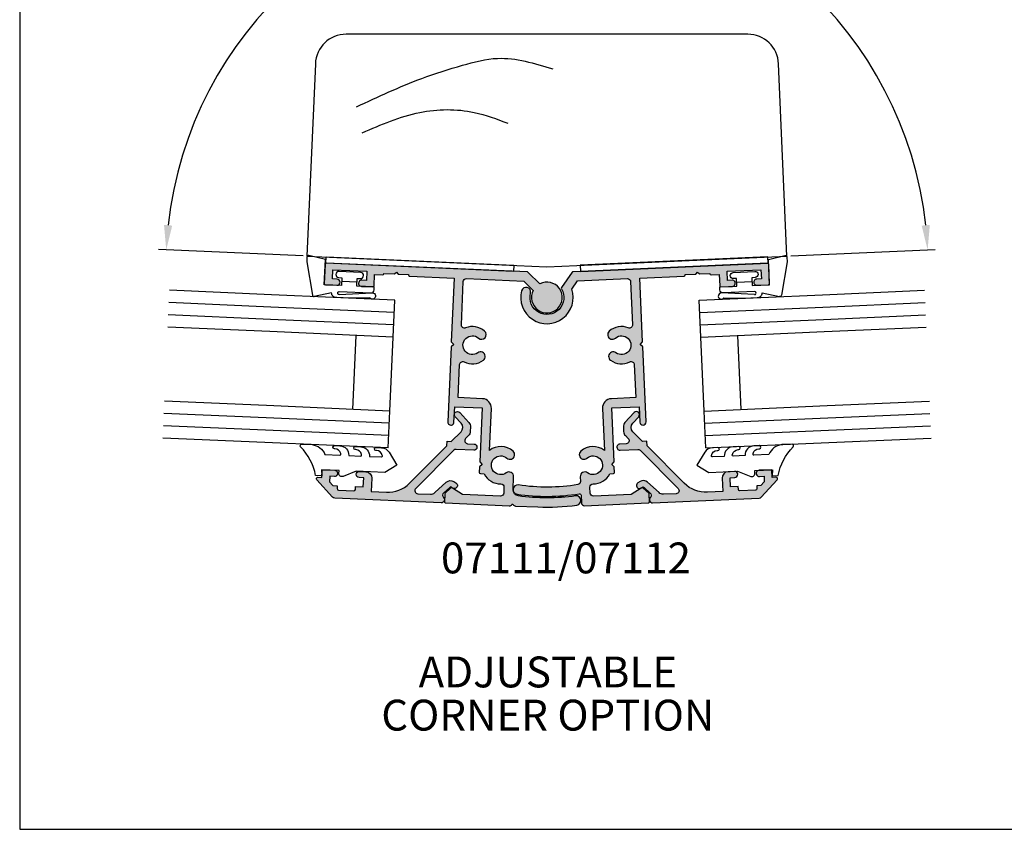
# Model space of a CAD drawing. Units: millimetres. Extents: x 0 to 354, y 0 to 482.
# Drawn here: x 0 to 160, y 0 to 131 of the extents above; entities that cross this region are included whole.
import ezdxf
from ezdxf.enums import TextEntityAlignment as Align

# ---------------------------------------------------------------- set-up
doc = ezdxf.new("R2010")
doc.units = ezdxf.units.MM
doc.header["$PDMODE"] = 3
doc.header["$PDSIZE"] = 3
doc.layers.get('0').update_dxf_attribs({"plot": 0})
for name, color, linetype in [('APL Hatch', 253, 'Continuous'), ('APL Joinery', 2, 'Continuous'), ('APL Notes', 7, 'Continuous')]:
    doc.layers.add(name, color=color, linetype=linetype)
doc.styles.add('Arial-Bold', font='ARIALBD.TTF')
doc.dimstyles.new('ISO-25', dxfattribs={"dimtxt": 2.5, "dimasz": 4, "dimexe": 1.25, "dimexo": 0.625, "dimtad": 1, "dimtxsty": 'Standard', "dimcen": 2.5, "dimadec": 0, "dimazin": 0, "dimtfac": 1, "dimtmove": 0, "dimatfit": 3, "dimfxl": 0, "dimarcsym": 0})

# ---------------------------------------------------------------- blocks, each defined once
blk = doc.blocks.new('07112')
at = {"layer": 'APL Hatch'}
h = blk.add_hatch(color=256, dxfattribs=at)
edge = h.paths.add_edge_path()
edge.add_arc((14.23789621679656, 1.85358174846482), 1.524999999999062, -86.21929732219161, 171.219297322273, ccw=False)
edge.add_arc((14.38790479212105, -0.4164672438105454), 0.7500000000012202, 93.78070267774179, 273.7807026777679)
edge.add_arc((14.23789621679699, 1.853581748463507), 3.025000000000164, 273.7807026777753, 336.3444700235094)
edge.add_arc((17.4667055841223, 0.4392214444839653), 0.4999999999999388, 42.49999999998232, 156.3444700235103, ccw=False)
edge.add_line((17.83534425252742, 0.7770165482916411), (21.46723087564817, -3.186492198442721))
edge.add_line((21.46723087564817, -3.186492198442721), (18.55352923350813, -5.856407844921653))
edge.add_arc((19.56691454493179, -6.962323850136648), 1.499999999999974, 132.5000000000098, 222.4999999999903)
edge.add_line((18.46099853971646, -7.975709161559934), (23.06619136294101, -13.00139523861025))
edge.add_arc((23.22339006603841, -16.02230794303309), 3.02499999999981, 92.97880364135096, 171.2192973222242)
edge.add_arc((20.97505340432754, -15.67502238963192), 0.7500000000010546, 171.2192973222192, 351.2192973222458)
edge.add_arc((23.22339006603962, -16.02230794303397), 1.524999999999038, -86.21929732227511, 171.2192973221905, ccw=False)
edge.add_arc((23.37339864135756, -18.29235693531998), 0.7500000000114334, 93.78070267735798, 222.4999999995848)
edge.add_line((22.82044063873786, -18.79904959103544), (23.33192118342708, -19.35723265758609))
edge.add_arc((22.96328251502243, -19.69502776139381), 0.4999999999996149, -40.61885834008689, 42.50000000002302, ccw=False)
edge.add_arc((-1.865174681370263e-12, 2.557953848736361e-12), 30.75237945000312, 301.3506682311644, 319.38114165987747, ccw=False)
edge.add_arc((16.38988566370698, -26.90300278672243), 0.7500000000000387, 121.3506682312034, 301.3506682312033)
edge.add_arc((2.557953848736361e-12, -3.220534949832654e-12), 32.25237944999596, 301.3506682311648, 319.3463895380773)
edge.add_arc((24.65832212365432, -21.17479208771321), 0.2500000000000025, 42.49999999999409, 139.3463895380782, ccw=False)
edge.add_line((24.84264145785687, -21.00589453580932), (25.67480926591453, -21.91404633905881))
edge.add_arc((26.04344793431957, -21.57625123525096), 0.499999999999997, 222.5000000000033, 312.5000000000044)
edge.add_line((26.38124303812742, -21.94488990365599), (34.01206347411193, -14.95253125483368))
edge.add_arc((33.8769454325888, -14.80507578747165), 0.2000000000000001, 312.5000000000013, 402.5000000000463)
edge.add_line((34.02440089995071, -14.6699577459484), (33.20210135536986, -13.77257526252339))
edge.add_arc((33.05464588800794, -13.90769330404664), 0.1999999999999995, 42.50000000004631, 87.49999999999815)
edge.add_line((33.06336976548101, -13.70788365973027), (31.83672091633483, -13.65432701435888))
edge.add_arc((31.82581606949343, -13.9040890697552), 0.2500000000008497, 87.49999999999282, 162.4999999999809)
edge.add_line((31.58738683180559, -13.82891261987879), (31.00611870183184, -15.67245959968375))
edge.add_line((31.00611870183184, -15.67245959968375), (26.47377373192228, -19.82558858702011))
edge.add_arc((26.1359786281142, -19.45694991861533), 0.4999999999999592, 222.499999999997, 312.50000000004314, ccw=False)
edge.add_line((25.76733995970915, -19.79474502242311), (25.1057689018147, -19.07276690288181))
edge.add_arc((25.47440757021956, -18.7349717990739), 0.4999999999999042, 129.6865008727418, 222.5000000000224, ccw=False)
edge.add_arc((23.22339006603818, -16.02230794303327), 3.025000000000126, 309.6865008727409, 372.773011728848)
edge.add_line((26.17353221523217, -15.3535132813098), (26.61449478867504, -14.94944552868918))
edge.add_arc((26.47937674715191, -14.80199006132715), 0.2000000000000019, 312.4999999999981, 402.4999999999847)
edge.add_line((26.62683221451397, -14.66687201980405), (26.01880102765972, -14.00332241667442))
edge.add_line((26.01880102765972, -14.00332241667442), (25.45365400988999, -13.97864756499661))
edge.add_line((25.45365400988999, -13.97864756499661), (25.47832886156777, -13.41350054722659))
edge.add_line((25.47832886156777, -13.41350054722659), (19.56691454493125, -6.962323850135789))
edge.add_line((19.56691454493125, -6.962323850135789), (22.84925485547888, -3.954613099848189))
edge.add_line((22.84925485547888, -3.954613099848189), (24.53823037451741, -5.797806441874132))
edge.add_arc((24.90686904292215, -5.460011338065933), 0.5000000000000128, 222.5000000000559, 402.5000000000559)
edge.add_line((25.2755077113269, -5.122216234257735), (17.0333071784172, 3.872567274824291))
edge.add_line((17.0333071784172, 3.872567274824291), (16.46816016064668, 3.897242126502078))
edge.add_line((16.46816016064668, 3.897242126502078), (16.49283501232458, 4.462389144272322))
edge.add_line((16.49283501232458, 4.462389144272322), (9.500476363501093, 12.09320958025887))
edge.add_line((9.500476363501093, 12.09320958025887), (14.80887318853482, 16.95745907509017))
edge.add_arc((14.67375514701172, 17.10491454245222), 0.1999999999999985, 312.4999999999872, 402.4999999999836)
edge.add_line((14.82121061437378, 17.24003258397531), (14.78743110399239, 17.27689645081651))
edge.add_line((14.78743110399239, 17.27689645081651), (16.04080257657006, 18.42539980376321))
edge.add_line((16.04080257657006, 18.42539980376321), (16.0593087153278, 18.84926006709077))
edge.add_line((16.0593087153278, 18.84926006709077), (16.48316897865527, 18.83075392833186))
edge.add_line((16.48316897865527, 18.83075392833186), (17.73654045123294, 19.97925728127905))
edge.add_line((17.73654045123294, 19.97925728127905), (17.77031996161436, 19.94239341443816))
edge.add_arc((17.91777542897582, 20.0775114559619), 0.1999999999999995, 222.5000000002361, 312.4999999999999)
edge.add_line((18.05289347049895, 19.93005598859988), (19.0113540083521, 20.80832325850022))
edge.add_line((19.0113540083521, 20.80832325850022), (20.22741638205947, 19.48122405224233))
edge.add_arc((20.37487184942153, 19.61634209376543), 0.1999999999999997, 222.4999999999876, 312.4999999999473)
edge.add_line((20.50998989094452, 19.46888662640328), (21.87395296404414, 20.71872851049076))
edge.add_arc((21.53615786023668, 21.08736717889674), 0.5000000000004295, 312.4999999998977, 492.4999999998977)
edge.add_line((21.19836275642922, 21.45600584730272), (20.64540475382046, 20.9493131915911))
edge.add_line((20.64540475382046, 20.9493131915911), (19.63201944239722, 22.05522919680561))
edge.add_line((19.63201944239722, 22.05522919680561), (23.68704479485302, 25.77097533869031))
edge.add_line((23.68704479485302, 25.77097533869031), (24.70043010627592, 24.66505933347582))
edge.add_line((24.70043010627592, 24.66505933347582), (24.14747210366741, 24.15836667776464))
edge.add_arc((24.48526720747641, 23.78972800935992), 0.5000000000005339, 132.5000000001253, 312.5000000001259)
edge.add_line((24.82306231128541, 23.42108934095521), (26.1870253843836, 24.6709312250437))
edge.add_arc((26.05190734286047, 24.81838669240573), 0.2000000000000027, 312.5000000000006, 402.5000000000035)
edge.add_line((26.19936281022249, 24.95350473392887), (24.10503316661425, 27.23906447803957))
edge.add_arc((23.95757769925223, 27.10394643651643), 0.2000000000000023, 42.50000000000347, 132.4999999999962)
edge.add_line((23.82245965772911, 27.25140190387846), (0.562866495751706, 5.937911594597981))
edge.add_arc((0.6979845372748306, 5.79045612723595), 0.1999999999999999, 132.4999999999974, 184.9999999999953)
edge.add_line((0.49874559765648, 5.773024978686435), (0.7613184607358701, 2.771803420400318))
edge.add_arc((0.9605574003542205, 2.789234568949833), 0.1999999999999999, 184.9999999999951, 250.9973019708151)
edge.add_arc((1.424416140594076e-13, 8.038014698286133e-14), 2.749999999999881, -154.9999999999976, 70.99730197081499, ccw=False)
edge.add_arc((-3.172077254628122, -1.479163916092435), 0.7500000000001384, 24.99999999999605, 204.999999999996)
edge.add_arc((1.660893644839234e-13, -1.565414464721471e-14), 4.250000000000139, 204.9999999999989, 418.9681209275321)
edge.add_line((2.190938403936001, 3.641742565058678), (2.048912237449031, 5.265109076366485))
edge.add_line((2.048912237449031, 5.265109076366485), (8.025921689882773, 10.74202916502681))
edge.add_arc((8.36371679368932, 10.37339049662132), 0.4999999999994527, 42.499999999860506, 132.4999999998581, ccw=False)
edge.add_line((8.732355462094802, 10.71118560042788), (13.47896592778607, 5.531169247955827))
edge.add_arc((13.11032725938092, 5.193374144148001), 0.5000000000000633, -71.34447002352277, 42.49999999999261, ccw=False)
edge.add_arc((14.23789621679684, 1.853581748463613), 3.024999999999836, 108.6555299764921, 171.2192973222281)
edge.add_arc((11.98955955508504, 2.200867301864805), 0.7500000000001535, 171.2192973222257, 351.2192973222273)
at = {"layer": 'APL Joinery', "linetype": 'Continuous'}
blk.add_lwpolyline([(12.73076944356171, 2.08637755898523, -2.08339433638033), (14.33845141564096, 0.3319005558418372, 1.000000000000228), (14.43735816860149, -1.164835043462905, 0.2799754450661738), (17.0087184398209, 0.6398399273179057, -0.5420773356009102), (17.83534425252742, 0.7770165482916411), (21.46723087564817, -3.186492198442721), (18.55352923350813, -5.856407844921653, 0.4142135623729955), (18.46099853971646, -7.975709161559934), (23.06619136294101, -13.00139523861025, 0.355299952256684), (20.23384351584999, -15.5605326467521, 1.000000000000232), (21.71626329280513, -15.78951213251139, -2.083394336380355), (23.3239452648818, -17.54398913565707, 0.6292419427705636), (22.82044063873786, -18.79904959103544), (23.33192118342708, -19.35723265758609, -0.3794592847332116), (23.34281105017401, -20.02053980572598, -0.0788354972241161), (15.99967976617137, -26.26250348342188, 1.000000000000001), (16.78009156124258, -27.54350209002298, 0.07868292189470281), (24.46865660884495, -21.01192099607293, -0.4496611368540646), (24.84264145785687, -21.00589453580932), (25.67480926591453, -21.91404633905881, 0.4142135623731009), (26.38124303812742, -21.94488990365599), (34.01206347411193, -14.95253125483368, 0.4142135623733234), (34.02440089995071, -14.6699577459484), (33.20210135536986, -13.77257526252339, 0.1989123673794409), (33.06336976548101, -13.70788365973027), (31.83672091633483, -13.65432701435888, 0.3394542588633177), (31.58738683180559, -13.82891261987879), (31.00611870183184, -15.67245959968375), (26.47377373192228, -19.82558858702011, -0.4142135623733307), (25.76733995970915, -19.79474502242311), (25.1057689018147, -19.07276690288181, -0.4286702703016926), (25.15511430721517, -18.35019678403275, 0.2824367110451848), (26.17353221523217, -15.3535132813098), (26.61449478867504, -14.94944552868918, 0.4142135623730292), (26.62683221451397, -14.66687201980405), (26.01880102765972, -14.00332241667442), (25.45365400988999, -13.97864756499661), (25.47832886156777, -13.41350054722659), (19.56691454493125, -6.962323850135789), (22.84925485547888, -3.954613099848189), (24.53823037451741, -5.797806441874132, 0.9999999999999999), (25.2755077113269, -5.122216234257735), (17.0333071784172, 3.872567274824291), (16.46816016064668, 3.897242126502078), (16.49283501232458, 4.462389144272322), (9.500476363501093, 12.09320958025887), (14.80887318853482, 16.95745907509017, 0.4142135623730779), (14.82121061437378, 17.24003258397531), (14.78743110399239, 17.27689645081651), (16.04080257657006, 18.42539980376321), (16.0593087153278, 18.84926006709077), (16.48316897865527, 18.83075392833186), (17.73654045123294, 19.97925728127905), (17.77031996161436, 19.94239341443816, 0.4142135623718884), (18.05289347049895, 19.93005598859988), (19.0113540083521, 20.80832325850022), (20.22741638205947, 19.48122405224233, 0.414213562372888), (20.50998989094452, 19.46888662640328), (21.87395296404414, 20.71872851049076, 1), (21.19836275642922, 21.45600584730272), (20.64540475382046, 20.9493131915911), (19.63201944239722, 22.05522919680561), (23.68704479485302, 25.77097533869031), (24.70043010627592, 24.66505933347582), (24.14747210366741, 24.15836667776464, 1.000000000000003), (24.82306231128541, 23.42108934095521), (26.1870253843836, 24.6709312250437, 0.4142135623731148), (26.19936281022249, 24.95350473392887), (24.10503316661425, 27.23906447803957, 0.4142135623730602), (23.82245965772911, 27.25140190387846), (0.5628664957517051, 5.937911594597981, 0.2331672971701881), (0.49874559765648, 5.773024978686435), (0.7613184607358701, 2.771803420400318, 0.2962006896969275), (0.8954348647369924, 2.600133920207469, -1.510796550039531), (-2.492346414350487, -1.162200219786899, 0.9999999999999994), (-3.851808094905757, -1.796127612397971, 1.351029371266392), (2.190938403936001, 3.641742565058678), (2.048912237449031, 5.265109076366485), (8.025921689882773, 10.74202916502681, -0.4142135623730825), (8.732355462094802, 10.71118560042788), (13.47896592778607, 5.531169247955827, -0.542077335600837), (13.27026611858877, 4.719644726320319, 0.2799754450661828), (11.24834966660837, 2.315357044744401, 1.000000000000014)], format="xyb", close=True, dxfattribs=at)
blk = doc.blocks.new('07123', base_point=(458.3656891128131, 292.4876175000117))
at = {"layer": 'APL Hatch'}
h = blk.add_hatch(color=256, dxfattribs=at)
edge = h.paths.add_edge_path()
edge.add_arc((459.8656891128155, 306.8876175000127), 0.5000000000000442, 44.99999999992173, 224.9999999999217, ccw=False)
edge.add_line((460.2192425034093, 307.2411708906055), (461.7727958940024, 305.6876175000123))
edge.add_arc((461.0656891128158, 304.9805107188258), 1.000000000000008, 0, 45, ccw=False)
edge.add_line((462.0656891128158, 304.9805107188258), (462.0656891128158, 304.2353124947367))
edge.add_arc((461.0656891128159, 304.2353124947379), 0.9999999999999432, 317.56535368975875, 359.9999999999316, ccw=False)
edge.add_line((461.8037365730718, 303.5605636922864), (461.359809858115, 303.074991901237))
edge.add_arc((461.7288335882434, 302.7376175000117), 0.5000000000000033, 137.5653536898278, 270)
edge.add_line((461.7288335882434, 302.2376175000117), (462.7656891128166, 302.2376175000117))
edge.add_arc((462.7656891128166, 301.7376175000117), 0.5, -90, 90, ccw=False)
edge.add_line((462.7656891128166, 301.2376175000117), (459.900363635333, 301.2376175000117))
edge.add_arc((459.9003636353319, 300.7376175000115), 0.5000000000002274, 89.99999999987624, 137.5653536897021)
edge.add_line((459.5313399052041, 301.0749919012378), (453.6345243070663, 294.6249919012381))
edge.add_arc((454.0035480371938, 294.2876175000124), 0.4999999999996426, 137.5653536897282, 269.9999999998893)
edge.add_line((454.0035480371928, 293.7876175000128), (456.0544192755945, 293.7876175000128))
edge.add_arc((456.0544192755947, 294.7876175000129), 1.000000000000114, 269.9999999999902, 314.9999999999885)
edge.add_line((456.7615260567812, 294.0805107188261), (458.5416894616387, 295.8606741236834))
edge.add_arc((459.2487962428249, 295.1535673424968), 0.9999999999998473, 59.99999999997732, 134.9999999999862, ccw=False)
edge.add_line((459.7487962428252, 296.0195927462809), (460.1156891128133, 295.8077670490304))
edge.add_arc((459.8656891128134, 295.3747543471383), 0.4999999999998649, -137.277633466903, 59.99999999999858, ccw=False)
edge.add_arc((459.3147017581562, 294.8659194672341), 0.2499999999996247, 42.72236653332015, 135.0000000002211)
edge.add_line((459.1379250628591, 295.0426961625298), (458.1813745377661, 294.0861456374358))
edge.add_arc((458.5349279283586, 293.7325922468425), 0.4999999999994413, 134.9999999999263, 224.9999999999171)
edge.add_line((458.1813745377652, 293.3790388562501), (458.2192425034102, 293.341170890605))
edge.add_arc((457.8656891128169, 292.9876175000117), 0.500000000000004, -90, 45, ccw=False)
edge.add_line((457.8656891128169, 292.4876175000117), (440.5727954482293, 292.4876175000117))
edge.add_arc((440.5727954482293, 292.9876175000117), 0.5, 224.9999999999862, 270.0000000000065, ccw=False)
edge.add_line((440.2192420576359, 292.6340641094185), (437.5424653623389, 295.3108408047155))
edge.add_arc((437.7192420576352, 295.487617500012), 0.2499999999997207, 90.00000000002609, 225.0000000000368, ccw=False)
edge.add_line((437.7192420576351, 295.7376175000118), (438.3300891105549, 295.7376175000117))
edge.add_line((438.3300891105549, 295.7376175000117), (438.3300891105549, 296.9876175000117))
edge.add_line((438.3300891105549, 296.9876175000117), (440.3800891105541, 296.9876175000117))
edge.add_arc((440.3800891105541, 296.4876175000117), 0.5, -90, 90, ccw=False)
edge.add_line((440.3800891105541, 295.9876175000117), (439.6300891105541, 295.9876175000117))
edge.add_line((439.6300891105541, 295.9876175000117), (439.6300891105541, 295.0616946875852))
edge.add_line((439.6300891105541, 295.0616946875852), (440.2041662981276, 294.4876175000117))
edge.add_line((440.2041662981276, 294.4876175000117), (440.8800891105541, 294.4876175000117))
edge.add_line((440.8800891105541, 294.4876175000117), (440.8800891105541, 294.0376175000128))
edge.add_arc((441.1300891105541, 294.0376175000128), 0.25, 180, 270)
edge.add_line((441.1300891105541, 293.7876175000128), (443.6300891105541, 293.7876175000128))
edge.add_arc((443.6300891105541, 294.0376175000128), 0.25, 270, 360)
edge.add_line((443.8800891105541, 294.0376175000128), (443.8800891105541, 294.4876175000117))
edge.add_line((443.8800891105541, 294.4876175000117), (445.1300891105541, 294.4876175000117))
edge.add_line((445.1300891105541, 294.4876175000117), (445.1300891105541, 295.9876175000117))
edge.add_line((445.1300891105541, 295.9876175000117), (444.3800891105541, 295.9876175000117))
edge.add_arc((444.3800891105541, 296.4876175000117), 0.5, 90, 270, ccw=False)
edge.add_line((444.3800891105541, 296.9876175000117), (445.4300891105552, 296.9876175000117))
edge.add_arc((445.4300891105552, 295.9876175000117), 1, 0, 90, ccw=False)
edge.add_line((446.4300891105552, 295.9876175000117), (446.4300891105552, 293.7876175000129))
edge.add_line((446.4300891105552, 293.7876175000129), (448.9041058039487, 293.7876175000128))
edge.add_arc((448.9041058039508, 298.7876175000114), 4.999999999998579, 269.9999999999765, 317.5653536898046)
edge.add_line((452.5943431052322, 295.4138734877578), (458.3656891128169, 301.7266335070253))
edge.add_line((458.3656891128169, 301.7266335070253), (458.3656891128169, 302.4876175000117))
edge.add_line((458.3656891128169, 302.4876175000117), (459.0614072957281, 302.4876175000117))
edge.add_line((459.0614072957281, 302.4876175000117), (460.564055138064, 304.1312297890104))
edge.add_arc((459.8260076778072, 304.8059785914612), 1.000000000000083, 317.565353689823, 404.9999999999954)
edge.add_line((460.5331144589939, 305.5130853726477), (459.5121357222217, 306.5340641094199))
at = {"layer": 'APL Joinery', "linetype": 'Continuous'}
blk.add_lwpolyline([(459.5121357222217, 306.5340641094199, -0.9999999999999797), (460.2192425034093, 307.2411708906055), (461.7727958940024, 305.6876175000123, -0.198912367379658), (462.0656891128158, 304.9805107188258), (462.0656891128158, 304.2353124947367, -0.1873013852563519), (461.8037365730718, 303.5605636922864), (461.359809858115, 303.074991901237, 0.6521072359563518), (461.7288335882434, 302.2376175000117), (462.7656891128166, 302.2376175000117, -0.9999999999999999), (462.7656891128166, 301.2376175000117), (459.900363635333, 301.2376175000117, 0.2105751711947796), (459.5313399052041, 301.0749919012378), (453.6345243070663, 294.6249919012381, 0.6521072359563481), (454.0035480371928, 293.7876175000128), (456.0544192755945, 293.7876175000128, 0.1989123673796545), (456.7615260567812, 294.0805107188261), (458.5416894616387, 295.8606741236834, -0.3394542588634284), (459.7487962428252, 296.0195927462809), (460.1156891128133, 295.8077670490304, -1.163404169897045), (459.498364209708, 295.0355310938692, 0.4259052264678403), (459.1379250628591, 295.0426961625298), (458.1813745377661, 294.0861456374358, 0.414213562373095), (458.1813745377652, 293.3790388562501), (458.2192425034102, 293.341170890605, -0.6681786379192989), (457.8656891128169, 292.4876175000117), (440.5727954482293, 292.4876175000117, -0.1989123673797416), (440.2192420576359, 292.6340641094185), (437.5424653623389, 295.3108408047155, -0.6681786379193669), (437.7192420576351, 295.7376175000118), (438.3300891105549, 295.7376175000117), (438.3300891105549, 296.9876175000117), (440.3800891105541, 296.9876175000117, -0.9999999999999999), (440.3800891105541, 295.9876175000117), (439.6300891105541, 295.9876175000117), (439.6300891105541, 295.0616946875852), (440.2041662981276, 294.4876175000117), (440.8800891105541, 294.4876175000117), (440.8800891105541, 294.0376175000128, 0.414213562373095), (441.1300891105541, 293.7876175000128), (443.6300891105541, 293.7876175000128, 0.414213562373095), (443.8800891105541, 294.0376175000128), (443.8800891105541, 294.4876175000117), (445.1300891105541, 294.4876175000117), (445.1300891105541, 295.9876175000117), (444.3800891105541, 295.9876175000117, -0.9999999999999999), (444.3800891105541, 296.9876175000117), (445.4300891105552, 296.9876175000117, -0.414213562373095), (446.4300891105552, 295.9876175000117), (446.4300891105552, 293.7876175000129), (448.9041058039487, 293.7876175000128, 0.2105751711947817), (452.5943431052322, 295.4138734877578), (458.3656891128169, 301.7266335070253), (458.3656891128169, 302.4876175000117), (459.0614072957281, 302.4876175000117), (460.564055138064, 304.1312297890104, 0.4011595793581357), (460.5331144589939, 305.5130853726477)], format="xyb", close=True, dxfattribs=at)
blk = doc.blocks.new('9010604', base_point=(-20.17351297792279, 130.681482016425))
at = {"layer": 'APL Joinery', "color": 252}
for points in [[(-21.17351297755486, 131.6862565917625, 0.149906020253322), (-16.6016365851351, 134.3235541767276)], [(-17.67351297792268, 130.3216344391317), (-17.67351297792259, 127.9076182450579, 0.493145426031304), (-17.48469012115723, 127.7627293711144), (-17.41469393282016, 127.7814847932528, 0.3394542588633749), (-16.67351297792268, 128.7474106195419), (-16.6735129779228, 128.8441344391318)], [(-17.67351297792268, 126.4621344391317), (-17.6735129779226, 124.5323917506806, 0.493145426031304), (-17.48469012115701, 124.3875028767373), (-17.41469393282017, 124.4062582988755, 0.3394542588633749), (-16.67351297792269, 125.3721841251646), (-16.6735129779228, 125.4689079447544)], [(-17.67351297792269, 123.0869079447544), (-17.6735129779226, 121.1571652563035, 0.493145426031304), (-17.48469012115724, 121.01227638236), (-17.41469393282017, 121.0310318044982, 0.3394542588633749), (-16.67351297792269, 121.9969576307872), (-16.6735129779228, 122.0936814503773)]]:
    blk.add_lwpolyline(points, format="xyb", dxfattribs=at)
at = {"layer": 'APL Joinery', "color": 252, "extrusion": (0, 0, -1)}
for points in [[(16.60163658520416, 134.3235541766534, 0.6709480368361744), (16.17351297792268, 134.1481347349457)], [(16.17351297792542, 132.4795000512256, 0.2679491924311239), (17.67351297795257, 130.3216344391176)], [(21.10930520105035, 127.2276565962311, 0.543279747118861), (20.65273625983471, 127.931482016425)], [(16.17351297792268, 127.9621344391317, 0.414213562373095), (17.67351297792268, 126.4621344391317)], [(16.67351297792268, 128.8441344391318, 0.9999999999999999), (16.17351297792268, 128.8441344391318)], [(16.17351297792269, 124.5869079447544, 0.414213562373095), (17.67351297792269, 123.0869079447544)], [(16.67351297792269, 125.4689079447544, 0.9999999999999999), (16.17351297792269, 125.4689079447544)], [(16.67351297792269, 122.0936814503771, 0.9999999999999999), (16.17351297792269, 122.0936814503771)], [(16.17351297792269, 121.2116814503773, 0.2513102605358356), (16.84402567435407, 119.9619011443961)]]:
    blk.add_lwpolyline(points, format="xyb", dxfattribs=at)
at = {"layer": 'APL Joinery', "color": 252}
for points in [[(-16.17351297792268, 134.1481347349457), (-16.1735129779228, 132.4795000512589)], [(-20.65273625983471, 127.931482016425), (-20.1735129779228, 127.931482016425), (-20.1735129779228, 130.7814820164249), (-21.1735129779228, 130.681482016425), (-21.1735129779228, 131.6862565916782)], [(-16.17351297792268, 128.8441344391318), (-16.1735129779228, 127.9621344391317)], [(-16.84402567440342, 119.9619011443634), (-18.92388950453384, 118.5814820164251), (-20.1735129779228, 120.4886926987968), (-20.1735129779228, 125.1314820164251), (-21.10930520105367, 127.2276565962382)], [(-16.17351297792268, 125.4689079447544), (-16.1735129779228, 124.5869079447544)], [(-16.17351297792269, 122.0936814503771), (-16.1735129779228, 121.2116814503773)]]:
    blk.add_lwpolyline(points, dxfattribs=at)
blk = doc.blocks.new('9700158', base_point=(174.0833845896645, 209.1838914698199))
at = {"layer": 'APL Joinery', "color": 8}
for points in [[(170.0844615237555, 210.7276577405251, -1.04753852347487), (170.5833845896645, 210.7508376296199), (170.5833845896645, 205.6338914698199, 0.414213562373095), (171.0833845896645, 205.1338914698199), (171.5833845896645, 205.1338914698199), (171.5833845896645, 207.9338914698199), (172.8333845896645, 207.9338914698199), (172.8333845896645, 207.4338914698199, 0.9999999999999999), (173.8333845896645, 207.4338914698199), (173.8333845896645, 210.9338914698199, 0.9999999999999999), (172.8333845896645, 210.9338914698199), (172.8333845896645, 210.4338914698199), (171.5833845896645, 210.4338914698199), (171.5833845896645, 213.2338914698199), (175.6833845896646, 213.2338914698199), (176.1792862290088, 215.9388095026067, 0.4683749459846007), (175.9333845896646, 216.2338914698199), (175.1833845896646, 216.2338914698199), (169.7838326132251, 215.081328357083, 0.4325719375873471), (169.5919031330923, 214.7715835957442)], [(170.0844615238645, 210.7276577404199), (170.5812307214826, 205.3929768350096, -1.732050807568851), (169.7943127780645, 205.7545845650199), (169.5990464418646, 208.6720902866199), (169.5856905330646, 209.0611154212198), (169.5833845896645, 211.1173474922199), (169.6471993674646, 211.4735521188198), (169.6839086074646, 211.5745025288198), (169.7450906740646, 211.6876893520199), (169.8123909474646, 211.7702851420198), (169.9286368740645, 211.8651173452199), (170.0142917672645, 211.9171221018198), (170.1427741072645, 211.9630086518199), (170.2804337572645, 211.9905405818199), (170.3333845896645, 212.0043371268199), (169.5919031330645, 214.7715835956199)]]:
    blk.add_lwpolyline(points, format="xyb", dxfattribs=at)
blk.add_lwpolyline([(172.2085048132645, 207.9338914698199), (172.2085048132645, 210.4338914698199)], dxfattribs=at)
blk = doc.blocks.new('6Glass', base_point=(101.8368839708302, 399.4111348733001))
at = {"layer": 'APL Joinery', "color": 7}
for p, q in [((89.33688397083029, 412.4111348732999), (95.33688397083029, 412.4111348732999)), ((89.33688397083029, 412.4111348732999), (89.33688397083029, 392.4111348732999)), ((95.33688397083029, 412.4111348732999), (95.33688397083029, 392.4111348732999))]:
    blk.add_line(p, q, dxfattribs=at)
at = {"layer": 'APL Joinery', "color": 8}
for p, q in [((91.33688397083029, 412.4111348732999), (91.33688397083029, 392.4111348732999)), ((93.33688397083029, 412.4111348732999), (93.33688397083029, 392.4111348732999))]:
    blk.add_line(p, q, dxfattribs=at)
blk = doc.blocks.new('07123Glaze')
at = {"layer": 'APL Joinery', "color": 7}
for p, q in [((-14.50000000000006, 15.48775630540575), (-26.50000000000006, 15.48775630540575)), ((-14.50000000000006, 9.487756305405753), (-26.50000000000006, 9.487756305405753))]:
    blk.add_line(p, q, dxfattribs=at)
at = {"layer": 'APL Joinery', "rotation": 180}
for p in [(-39, 22.48775630540558), (-21, 22.48775630540558)]:
    blk.add_blockref('6Glass', p, dxfattribs=at)
at = {"layer": 'APL Joinery', "xscale": -1}
for name, p in [('9700158', (-37, 16.94999999999891)), ('9010604', (-4.5, 20.03560000225832))]:
    blk.add_blockref(name, p, dxfattribs=at)
at = {"layer": 'APL Joinery', "xscale": -1, "rotation": 90}
blk.add_blockref('07123', (0, 0), dxfattribs=at)
blk = doc.blocks.new('timber custom 2')
at = {"layer": 'APL Joinery', "color": 3}
blk.add_lwpolyline([(37.55681258677436, 32.90873357577391, 0.4014962362141491), (32.56156729565691, 37.69073247126079), (-32.56156729565691, 37.69073247126079, 0.4014962362141492), (-37.55681258677436, 32.90873357577391), (-38.9178804271491, 1.721424980675749), (0, 0), (38.9178804271491, 1.721424980675749)], format="xyb", close=True, dxfattribs=at)
at = {"layer": 'APL Joinery', "color": 8}
for points in [[(-30.87139074224888, 25.9357803893466), (-20.28101240729205, 30.53819067558561), (-13.68513077966776, 32.67025947137031), (-7.995414612151478, 33.79320647998674), (0.9376321243748293, 32.08028033386071)], [(-29.94634850990002, 21.71848827712788), (-20.60297266315331, 25.02715119459916), (-11.79154978759135, 25.02284266422552), (-6.336700005081923, 23.2618031830111)]]:
    blk.add_spline(points, degree=3, dxfattribs=at)
blk = doc.blocks.new('*D22')
at = {"layer": 'APL Notes', "color": 0, "lineweight": -2}
for p, q in [((45.95852250004604, 92.98776374465679), (22.51531342591779, 94.02470936668144)), ((125.0430623388883, 92.98776374465679), (148.4862714130166, 94.02470936668134))]:
    blk.add_line(p, q, dxfattribs=at)
blk.add_arc((85.50079241946719, 91.23872061885413), 61.79706414536582, 6.241958350469802, 173.7580416495301, dxfattribs=at)
at = {"layer": 'APL Notes', "color": 0}
for points in [[(24.73479862206304, 97.9067530887208), (23.4053723363679, 98.00875077830533), (23.76409241046189, 93.96947307642762)], [(147.5962125025665, 98.00875077830524), (146.2667862168713, 97.90675308872072), (147.2374924284725, 93.96947307642753)]]:
    blk.add_solid(points, dxfattribs=at)
at = {"layer": 'Defpoints', "color": 0}
for p in [(115.6074418691294, 145.2059958502535), (46.58291199231809, 92.96014559952988), (124.4186728466163, 92.96014559952988), (85.50079241946719, 91.23872061885413), (85.50079241946719, 91.23872061885413)]:
    blk.add_point(p, dxfattribs=at)
at = {"layer": 'APL Notes', "color": 0, "insert": (85.50079241946723, 156.2136497028284), "char_height": 5, "attachment_point": 5, "style": 'Arial-Bold'}
blk.add_mtext('175°', dxfattribs=at)
blk = doc.blocks.new('07111 ripped')
at = {"layer": 'APL Hatch'}
h = blk.add_hatch(color=256, dxfattribs=at)
edge = h.paths.add_edge_path()
edge.add_arc((146.4632583167137, -13.15532854969095), 3.024999999999919, 48.78070267777198, 111.3444700235102)
edge.add_arc((145.1802490799045, -9.872111788911809), 0.4999999999999309, 177.4999999999881, 291.344470023505, ccw=False)
edge.add_line((144.6807249691136, -9.85030209522904), (144.987189210664, -2.831116957797661))
edge.add_arc((145.4867133214545, -2.852926651478981), 0.4999999999994874, 87.50000000015211, 177.5000000001521, ccw=False)
edge.add_line((145.5085230151358, -2.353402540688506), (154.8383595334192, -2.760752000257696))
edge.add_line((154.8383595334192, -2.760752000257696), (156.3449066954557, -4.267299162294279))
edge.add_arc((158.5615789767497, -5.42331127180843), 2.500000000000134, 152.4576031237222, 477.5423968762763)
edge.add_line((157.4055668672356, -3.206638990514364), (155.5415472803405, -1.342619403619238))
edge.add_arc((155.4001259241032, -1.484040759856555), 0.2000000000000197, 44.99999999999712, 87.50000000000246)
edge.add_line((155.4088498015763, -1.284231115540166), (122.7956526441185, 0.1396918236139584))
edge.add_arc((122.7869287666455, -0.06011782070240201), 0.1999999999999863, 87.50000000001633, 177.5000000000144)
edge.add_line((122.5871191223291, -0.05139394322938529), (122.4518990214967, -3.148443430132232))
edge.add_arc((122.651708665813, -3.157167307605306), 0.1999999999999962, 177.4999999999981, 267.499999999996)
edge.add_line((122.64298478834, -3.356976951921666), (124.4912239982656, -3.437672818547497))
edge.add_arc((124.5130336919493, -2.938148707756156), 0.5000000000004563, 267.4999999998864, 447.4999999998864)
edge.add_line((124.5348433856329, -2.438624596964814), (123.7855572194462, -2.405910056441769))
edge.add_line((123.7855572194462, -2.405910056441769), (123.8509863004944, -0.9073377240698335))
edge.add_line((123.8509863004944, -0.9073377240698335), (129.3457515191936, -1.147244354578191))
edge.add_line((129.3457515191936, -1.147244354578191), (129.2803224381456, -2.645816686950099))
edge.add_line((129.2803224381456, -2.645816686950099), (128.5310362719585, -2.613102146426939))
edge.add_arc((128.5092265782767, -3.112626257218409), 0.5000000000005038, 87.50000000009769, 267.5000000000993)
edge.add_line((128.4874168845948, -3.612150368009878), (130.3356560945209, -3.692846234634004))
edge.add_arc((130.3443799719937, -3.493036590317615), 0.2000000000000088, 267.5000000000553, 357.5000000000065)
edge.add_line((130.5441896163101, -3.50176046779066), (130.6227045135677, -1.703473668944071))
edge.add_line((130.6227045135677, -1.703473668944071), (131.9214672016237, -1.760178872519077))
edge.add_arc((131.9301910790968, -1.560369228202703), 0.200000000000004, 267.4999999999941, 357.4999999997904)
edge.add_line((132.1300007234132, -1.569093105676501), (132.1321816927816, -1.519140694596786))
edge.add_line((132.1321816927816, -1.519140694596786), (133.8305636694715, -1.593293653117883))
edge.add_line((133.8305636694715, -1.593293653117883), (134.1433639521549, -1.306665002852725))
edge.add_line((134.1433639521549, -1.306665002852725), (134.4299926024193, -1.619465285536904))
edge.add_line((134.4299926024193, -1.619465285536904), (136.1283745791092, -1.693618244057916))
edge.add_line((136.1283745791092, -1.693618244057916), (136.1261936097408, -1.743570655137916))
edge.add_arc((136.3260032540572, -1.752294532611046), 0.2000000000000342, 177.4999999999823, 267.5000000000191)
edge.add_line((136.3172793765842, -1.952104176927463), (143.5104265719732, -2.266163765956065))
edge.add_line((143.5104265719732, -2.266163765956065), (143.0589659127419, -12.60631285933053))
edge.add_line((143.0589659127419, -12.60631285933053), (143.4411374464285, -13.0233799029094))
edge.add_line((143.4411374464285, -13.0233799029094), (143.0240704028496, -13.40555143659608))
edge.add_line((143.0240704028496, -13.40555143659608), (142.4919138769924, -25.59393973989276))
edge.add_arc((142.9914379877834, -25.61574943357593), 0.5000000000000223, 177.4999999999428, 357.4999999999429)
edge.add_line((143.4909620985743, -25.6375591272591), (143.6000105669867, -23.13993857330436))
edge.add_line((143.6000105669867, -23.13993857330436), (148.0477483261132, -23.33413099767668))
edge.add_line((148.0477483261132, -23.33413099767668), (147.6660786866682, -32.07580293651924))
edge.add_line((147.6660786866682, -32.07580293651924), (148.0482502203548, -32.49286998009785))
edge.add_line((148.0482502203548, -32.49286998009785), (147.6311831767763, -32.87504151378414))
edge.add_line((147.6311831767763, -32.87504151378414), (147.5919257281477, -33.77418491320825))
edge.add_arc((147.7917353724641, -33.78290879068128), 0.2000000000000015, 177.5000000000104, 267.4999999999941)
edge.add_line((147.783011494991, -33.98271843499765), (148.3805381688589, -34.00880701299172))
edge.add_arc((151.0703710906403, -32.62481862687703), 3.024999999999932, 207.2269882711469, 270.3134991272537)
edge.add_arc((151.089658356106, -36.14976586072186), 0.4999999999999901, -2.499999999991303, 90.31349912728172, ccw=False)
edge.add_line((151.5891824668969, -36.17157555440446), (151.5464682239746, -37.14989255987436))
edge.add_arc((151.0469441131837, -37.12808286619176), 0.4999999999999833, 267.49999999995737, 357.5000000000079, ccw=False)
edge.add_line((151.0251344195007, -37.62760697698266), (144.8835768865129, -37.35946078416029))
edge.add_line((144.8835768865129, -37.35946078416029), (143.253290509091, -36.32085381650464))
edge.add_arc((143.1189656070041, -36.53170167795871), 0.2500000000008213, 57.50000000006654, 132.500000000061)
edge.add_line((142.9500680550995, -36.34738234375575), (142.0448260686138, -37.17688379600196))
edge.add_arc((142.1799441101368, -37.32433926336404), 0.2000000000000084, 132.4999999999798, 177.4999999999494)
edge.add_line((141.9801344658205, -37.31561538589079), (141.9270428106106, -38.53161420937815))
edge.add_arc((142.126852454927, -38.54033808685135), 0.2000000000000089, 177.4999999999616, 267.4999999999941)
edge.add_line((142.1181285774539, -38.74014773116772), (152.4582776708257, -39.1916083903993))
edge.add_arc((152.4800873645084, -38.69208427960832), 0.5000000000000437, 267.4999999999984, 323.9426902380535)
edge.add_arc((152.9651445611516, -39.04524078313703), 0.09999999999996795, 31.057309761919612, 143.9426902381014, ccw=False)
edge.add_arc((153.47913558609, -38.73570366697371), 0.4999999999999661, 211.0573097619389, 267.5000000000061)
edge.add_line((153.4573258924074, -39.23522777776461), (157.0784160163477, -39.39332798693263))
edge.add_arc((158.5615789767494, -5.423311271807819), 34.00237944604711, 267.4999999999975, 278.2319350516513)
edge.add_arc((163.3226741147593, -38.33307748249628), 0.7499999980233357, 278.231935051654, 458.2319350516519)
edge.add_arc((158.5615789767495, -5.423311271808174), 32.50237945000007, 261.80780208060446, 278.2319350516511, ccw=False)
edge.add_arc((154.0726741127827, -36.60422922067619), 1.000000000000038, 177.4999999999982, 261.8078020806052, ccw=False)
edge.add_line((153.0736258912008, -36.56060983331082), (153.1639033868955, -34.49291523710588))
edge.add_arc((152.4146172207089, -34.46020069658188), 0.7500000000001426, 357.5000000000009, 486.2192973222342)
edge.add_arc((151.0703710906396, -32.6248186268782), 1.524999999998992, 48.78070267781112, 306.2192973222726, ccw=False)
edge.add_arc((152.569466045855, -30.9135795099664), 0.7500000000012892, 228.78070267775, 408.7807026777762)
edge.add_arc((151.0703710906403, -32.62481862687678), 3.025000000000051, 48.78070267777954, 127.0211963586543)
edge.add_line((149.2489870272656, -30.20961985789631), (149.5463206584859, -23.39956007872561))
edge.add_arc((148.0477483261129, -23.33413099767773), 1.500000000000181, 357.5000000000049, 447.4999999999936)
edge.add_line((148.1131774071611, -21.83555866530477), (144.1649637588287, -21.66317593461426))
edge.add_line((144.1649637588287, -21.66317593461426), (144.3994560112233, -16.29242036279655))
edge.add_arc((144.8989801220142, -16.31423005647909), 0.4999999999999098, 63.65552997648899, 177.500000000014, ccw=False)
edge.add_arc((146.4632583167135, -13.15532854969099), 3.025000000000068, 243.6555299764934, 306.2192973222244)
edge.add_arc((147.8075044467816, -14.99071061939532), 0.7500000000011313, 306.2192973222209, 486.2192973222487)
edge.add_arc((146.4632583167133, -13.15532854968973), 1.524999999998948, 48.78070267772762, 306.2192973221918, ccw=False)
edge.add_arc((147.9623532719294, -11.44408943278006), 0.750000000000162, 228.7807026777741, 408.7807026777742)
at = {"layer": 'APL Joinery', "linetype": 'Continuous'}
blk.add_lwpolyline([(148.4565604000226, -10.87994466896308, 0.2799754450661934), (145.362236205693, -10.33781629398683, -0.5420773356008364), (144.6807249691136, -9.85030209522904), (144.987189210664, -2.831116957797661, -0.4142135623730994), (145.5085230151358, -2.353402540688506), (154.8383595334192, -2.760752000257696), (156.3449066954557, -4.267299162294279, 6.513130671389487), (157.4055668672356, -3.206638990514364), (155.5415472803405, -1.342619403619238, 0.1875965641994398), (155.4088498015763, -1.284231115540166), (122.7956526441185, 0.1396918236139584, 0.4142135623730797), (122.5871191223291, -0.05139394322938529), (122.4518990214967, -3.148443430132232, 0.4142135623730841), (122.64298478834, -3.356976951921666), (124.4912239982656, -3.437672818547497, 0.9999999999999999), (124.5348433856329, -2.438624596964814), (123.7855572194462, -2.405910056441769), (123.8509863004944, -0.9073377240698335), (129.3457515191936, -1.147244354578191), (129.2803224381456, -2.645816686950099), (128.5310362719585, -2.613102146426939, 1.000000000000014), (128.4874168845948, -3.612150368009878), (130.3356560945209, -3.692846234634004, 0.4142135623728292), (130.5441896163101, -3.50176046779066), (130.6227045135677, -1.703473668944071), (131.9214672016237, -1.760178872519077, 0.4142135623720526), (132.1300007234132, -1.569093105676501), (132.1321816927816, -1.519140694596786), (133.8305636694715, -1.593293653117883), (134.1433639521549, -1.306665002852725), (134.4299926024193, -1.619465285536904), (136.1283745791092, -1.693618244057916), (136.1261936097408, -1.743570655137916, 0.4142135623732922), (136.3172793765842, -1.952104176927463), (143.5104265719732, -2.266163765956065), (143.0589659127419, -12.60631285933053), (143.4411374464285, -13.0233799029094), (143.0240704028496, -13.40555143659608), (142.4919138769924, -25.59393973989276, 1), (143.4909620985743, -25.6375591272591), (143.6000105669867, -23.13993857330436), (148.0477483261132, -23.33413099767668), (147.6660786866682, -32.07580293651924), (148.0482502203548, -32.49286998009785), (147.6311831767763, -32.87504151378414), (147.5919257281477, -33.77418491320825, 0.4142135623730064), (147.783011494991, -33.98271843499765), (148.3805381688589, -34.00880701299172, 0.2824367110451835), (151.0869225737702, -35.64977334528288, -0.4286702703016505), (151.5891824668969, -36.17157555440446), (151.5464682239746, -37.14989255987436, -0.4142135623733521), (151.0251344195007, -37.62760697698266), (144.8835768865129, -37.35946078416029), (143.253290509091, -36.32085381650464, 0.3394542588633447), (142.9500680550995, -36.34738234375575), (142.0448260686138, -37.17688379600196, 0.1989123673795194), (141.9801344658205, -37.31561538589079), (141.9270428106106, -38.53161420937815, 0.4142135623732693), (142.1181285774539, -38.74014773116772), (152.4582776708257, -39.1916083903993, 0.2513806714126372), (152.8843016950444, -38.98638136588232, -0.5366750419290255), (153.0508097319747, -38.99365126377651, 0.2513806714126927), (153.4573258924074, -39.23522777776461), (157.0784160163477, -39.39332798693263, 0.04686115718370085), (163.4300595531361, -39.07534991540729, 0.9999999999999901), (163.2152886763826, -37.59080504958527, -0.07178673309021665), (153.9301799602032, -37.59402486447379, -0.3854057698135897), (153.0736258912008, -36.56060983331082), (153.1639033868955, -34.49291523710588, 0.6292419427706086), (151.9714591558509, -33.85512968459111, -2.083394336380265), (152.0752589177608, -31.47772427378402, 1.000000000000225), (153.0636731739489, -30.34943474614855, 0.355299952256691), (149.2489870272656, -30.20961985789631), (149.5463206584859, -23.39956007872561, 0.4142135623730375), (148.1131774071611, -21.83555866530477), (144.1649637588287, -21.66317593461426), (144.3994560112233, -16.29242036279655, -0.5420773356008989), (145.1208635538864, -15.86615892076455, 0.2799754450661594), (148.25066251164, -15.59578163138698, 1.000000000000233), (147.3643463819229, -14.38563960740387, -2.083394336380323), (147.4681461438362, -12.00823419659704, 0.9999999999999959)], format="xyb", close=True, dxfattribs=at)

msp = doc.modelspace()

# ---------------------------------------------------------------- linework, layer by layer
msp.add_lwpolyline([(353.9999991921495, 1.108869582822081e-07), (353.9999991921495, 482.000000110887), (-8.078504833974876e-07, 482.000000110887), (-8.078504833974876e-07, 1.108869582822081e-07)], close=True)
at = {"layer": 'APL Joinery', "color": 7}
for p, q in [((40.82860371894031, 86.7008761253058), (24.2726288986608, 87.43017767519052)), ((130.1729811199943, 86.7008761253058), (146.7289559402738, 87.43017767519052)), ((40.56455584658977, 80.70668904771918), (24.00858102631037, 81.4359905976039)), ((130.4370289923448, 80.70668904771918), (146.9930038126242, 81.4359905976039)), ((40.03646010188879, 68.71831489254576), (23.48048528160928, 69.44761644243049)), ((130.9651247370458, 68.71831489254576), (147.5210995573253, 69.44761644243049)), ((39.77241222953825, 62.72412781495915), (23.21643740925884, 63.45342936484387)), ((131.2291726093964, 62.72412781495915), (147.7851474296758, 63.45342936484387))]:
    msp.add_line(p, q, dxfattribs=at)
at = {"layer": 'APL Joinery', "color": 8}
for p, q in [((40.74058776149013, 84.7028137661103), (24.18461294121062, 85.43211531599496)), ((130.2609970774445, 84.7028137661103), (146.816971897724, 85.43211531599496)), ((40.65257180403995, 82.70475140691468), (24.09659698376055, 83.4340529567994)), ((130.3490130348947, 82.70475140691468), (146.9049878551741, 83.4340529567994)), ((39.94844414443861, 66.72025253335026), (23.39246932415909, 67.44955408323493)), ((131.053140694496, 66.72025253335026), (147.6091155147755, 67.44955408323493)), ((39.86042818698843, 64.72219017415465), (23.30445336670903, 65.45149172403937)), ((131.1411566519462, 64.72219017415465), (147.6971314722256, 65.45149172403937))]:
    msp.add_line(p, q, dxfattribs=at)
at = {"layer": 'APL Joinery', "color": 8, "linetype": 'Continuous'}
for points in [[(80.12272553677963, 91.47660455749599), (80.07853650457758, 90.47758136985931), (49.63448870372855, 91.82418976225085), (49.67867773593008, 92.82321294988702)], [(90.87885930215475, 91.47660455749582), (90.92304833435685, 90.47758136985908), (121.3670961352059, 91.82418976225063), (121.3229071030044, 92.8232129498868)]]:
    msp.add_lwpolyline(points, close=True, dxfattribs=at)

# ---------------------------------------------------------------- block references
at = {"layer": 'APL Joinery', "color": 3}
msp.add_blockref('timber custom 2', (85.50079241946719, 91.23872061885413), dxfattribs=at)
at = {"layer": 'APL Joinery'}
for name, p, rotation in [('07112', (85.50079241946707, 86.2427788181256), 319.9999999999999), ('07123Glaze', (102.144052463078, 52.93466623623925), 272.5222860458646)]:
    msp.add_blockref(name, p, dxfattribs=dict(at, rotation=rotation))
at = {"layer": 'APL Joinery', "xscale": -1, "rotation": 87.47771395413534}
msp.add_blockref('07123Glaze', (68.85753237585658, 52.93466623623925), dxfattribs=at)
at = {"layer": 'APL Joinery'}
msp.add_blockref('07111 ripped', (-73.06078655728238, 91.66609008993404), dxfattribs=at)

# ---------------------------------------------------------------- texts
at = {"layer": 'APL Notes', "style": 'Arial-Bold'}
msp.add_text('07111/07112', height=5, dxfattribs=at).set_placement((68.31901686096589, 41.50945945166973))
for s, p in [('ADJUSTABLE', (85.64590124063852, 23.01609572181519)), ('CORNER OPTION', (85.64590124063852, 16.01609572181519))]:
    msp.add_text(s, height=5, dxfattribs=at).set_placement(p, align=Align.CENTER)

# ---------------------------------------------------------------- dimensions: what is measured, and where the dimension line sits
at = {"layer": 'APL Notes'}
dim = msp.add_angular_dim_2l(base=(115.6074418691294, 145.2059958502535), line1=((85.50079241946719, 91.23872061885413), (124.4186728466163, 92.96014559952988)), line2=((46.58291199231809, 92.96014559952988), (85.50079241946719, 91.23872061885413)), dimstyle='ISO-25', override={"dimtxt": 5, "dimtxsty": 'Arial-Bold'}, dxfattribs=at)
dim.commit()
dim.dimension.update_dxf_attribs({"geometry": '*D22', "text_midpoint": (85.50079241946723, 156.2136497028284)})

doc.saveas('drawing.dxf')
